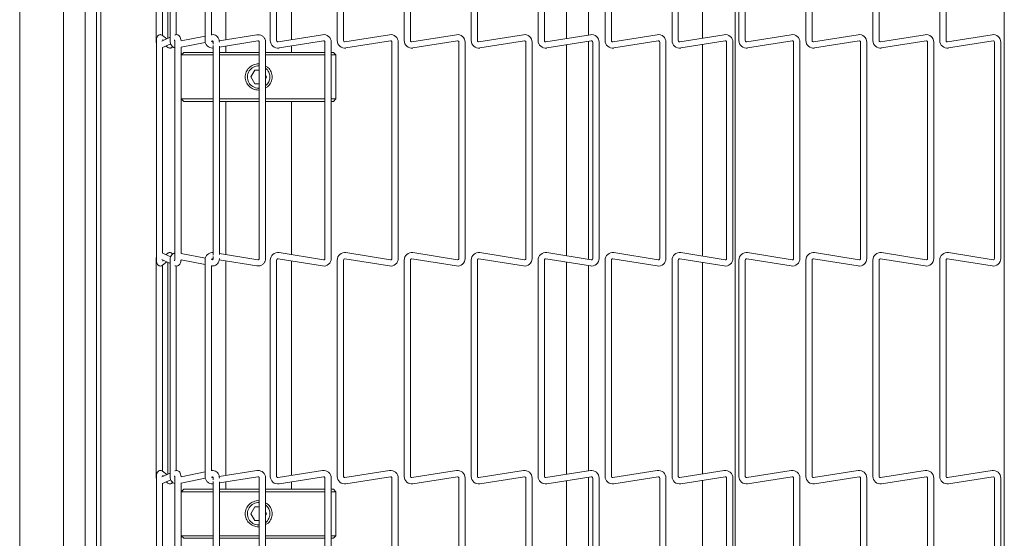
# Model space of a CAD drawing. Units: inches. Extents: x 0.2 to 10.7, y 0.3 to 8.1.
# Drawn here: x 1.2 to 1.8, y 6.1 to 6.4 of the extents above; entities that cross this region are included whole.
import ezdxf

# ---------------------------------------------------------------- set-up
doc = ezdxf.new("R2010")
doc.units = ezdxf.units.IN
doc.header["$MEASUREMENT"] = 0

msp = doc.modelspace()

# ---------------------------------------------------------------- linework, layer by layer
at = {"color": 7, "linetype": 'Continuous', "lineweight": 18}
for p, q in [((1.23051, 4.71695), (1.23051, 6.6629)), ((1.25551, 4.7321), (1.25551, 6.64776)), ((1.27451, 5.72776), (1.27451, 6.6143)), ((1.27691, 5.72776), (1.27691, 6.6143)), ((1.26801, 4.78993), (1.26801, 6.58993)), ((1.63986, 5.7756), (1.63986, 6.5131)), ((1.7938, 6.51546), (1.7938, 5.77796)), ((1.30857, 6.50025), (1.30857, 6.37642)), ((1.31217, 6.37943), (1.31217, 6.49724)), ((1.3152, 6.49896), (1.3152, 6.37772)), ((1.31652, 6.50025), (1.31652, 6.37642)), ((1.32012, 6.37978), (1.32012, 6.49686)), ((1.33658, 6.50025), (1.33658, 6.37642)), ((1.34018, 6.37973), (1.34018, 6.49695)), ((1.34845, 6.49975), (1.34845, 6.37693)), ((1.3739, 6.50025), (1.3739, 6.37642)), ((1.3775, 6.37642), (1.3775, 6.50025)), ((1.38595, 6.37694), (1.38595, 6.49973)), ((1.4122, 6.50025), (1.4122, 6.37642)), ((1.4158, 6.37642), (1.4158, 6.50025)), ((1.4505, 6.50025), (1.4505, 6.37642)), ((1.4541, 6.37642), (1.4541, 6.50025)), ((1.4888, 6.50025), (1.4888, 6.37642)), ((1.4924, 6.37642), (1.4924, 6.50025)), ((1.5271, 6.50025), (1.5271, 6.37642)), ((1.5307, 6.37642), (1.5307, 6.50025)), ((1.54334, 6.49907), (1.54334, 6.37761)), ((1.55584, 6.37959), (1.55584, 6.49709)), ((1.5654, 6.50025), (1.5654, 6.37642)), ((1.569, 6.37642), (1.569, 6.50025)), ((1.6037, 6.50025), (1.6037, 6.37642)), ((1.6073, 6.37642), (1.6073, 6.50025)), ((1.62111, 6.49888), (1.62111, 6.37779)), ((1.642, 6.50025), (1.642, 6.37642)), ((1.6456, 6.37642), (1.6456, 6.50025)), ((1.6803, 6.50025), (1.6803, 6.37642)), ((1.6839, 6.37642), (1.6839, 6.50025)), ((1.7186, 6.50025), (1.7186, 6.37642)), ((1.7222, 6.37642), (1.7222, 6.50025)), ((1.7569, 6.50025), (1.7569, 6.37642)), ((1.7605, 6.37642), (1.7605, 6.50025)), ((1.30857, 6.37642), (1.30859, 6.37604)), ((1.30868, 6.37642), (1.30857, 6.37642)), ((1.31652, 6.37833), (1.31185, 6.37617)), ((1.31472, 6.3775), (1.3122, 6.37942)), ((1.33658, 6.379), (1.32283, 6.37624)), ((1.34031, 6.37975), (1.34017, 6.37972)), ((1.36624, 6.37977), (1.34466, 6.37632)), ((1.40378, 6.37977), (1.37831, 6.37573)), ((1.44208, 6.37977), (1.41661, 6.37573)), ((1.48038, 6.37977), (1.45491, 6.37573)), ((1.51868, 6.37977), (1.49321, 6.37573)), ((1.55698, 6.37977), (1.53151, 6.37573)), ((1.59528, 6.37977), (1.56981, 6.37573)), ((1.63358, 6.37977), (1.60811, 6.37573)), ((1.67188, 6.37977), (1.64641, 6.37573)), ((1.71018, 6.37977), (1.68471, 6.37573)), ((1.74848, 6.37977), (1.72301, 6.37573)), ((1.78678, 6.37977), (1.76131, 6.37573)), ((1.3087, 6.37552), (1.3087, 6.25169)), ((1.3123, 6.37241), (1.31697, 6.37457)), ((1.3123, 6.25469), (1.3123, 6.37253)), ((1.31427, 6.37332), (1.31531, 6.37252)), ((1.31926, 6.37552), (1.31926, 6.25169)), ((1.32286, 6.37257), (1.33671, 6.37536)), ((1.32286, 6.2545), (1.32286, 6.37272)), ((1.34028, 6.37608), (1.34102, 6.37622)), ((1.34112, 6.37576), (1.34097, 6.37573)), ((1.34114, 6.37552), (1.34114, 6.37443)), ((1.34114, 6.37352), (1.34114, 6.25369)), ((1.34474, 6.37269), (1.36681, 6.37621)), ((1.34474, 6.25393), (1.34474, 6.37328)), ((1.34845, 6.37328), (1.34845, 6.36967)), ((1.3676, 6.37552), (1.3676, 6.25169)), ((1.3712, 6.25169), (1.3712, 6.37552)), ((1.37887, 6.37218), (1.40434, 6.37621)), ((1.38595, 6.36967), (1.38595, 6.3733)), ((1.40515, 6.37552), (1.40515, 6.25169)), ((1.40875, 6.25169), (1.40875, 6.37552)), ((1.41717, 6.37218), (1.44264, 6.37621)), ((1.44345, 6.37552), (1.44345, 6.25169)), ((1.44705, 6.25169), (1.44705, 6.37552)), ((1.45547, 6.37218), (1.48094, 6.37621)), ((1.48175, 6.37552), (1.48175, 6.25169)), ((1.48535, 6.25169), (1.48535, 6.37552)), ((1.49377, 6.37218), (1.51924, 6.37621)), ((1.52005, 6.37552), (1.52005, 6.25169)), ((1.52365, 6.25169), (1.52365, 6.37552)), ((1.53207, 6.37218), (1.55754, 6.37621)), ((1.54334, 6.37396), (1.54334, 6.25325)), ((1.55584, 6.25127), (1.55584, 6.37594)), ((1.55835, 6.37552), (1.55835, 6.25169)), ((1.56195, 6.25169), (1.56195, 6.37552)), ((1.57037, 6.37218), (1.59584, 6.37621)), ((1.59665, 6.37552), (1.59665, 6.25169)), ((1.60025, 6.25169), (1.60025, 6.37552)), ((1.60867, 6.37218), (1.63414, 6.37621)), ((1.62111, 6.37415), (1.62111, 6.25307)), ((1.63495, 6.37552), (1.63495, 6.25169)), ((1.63855, 6.25169), (1.63855, 6.37552)), ((1.64697, 6.37218), (1.67244, 6.37621)), ((1.67325, 6.37552), (1.67325, 6.25169)), ((1.67685, 6.25169), (1.67685, 6.37552)), ((1.68527, 6.37218), (1.71074, 6.37621)), ((1.71155, 6.37552), (1.71155, 6.25169)), ((1.71515, 6.25169), (1.71515, 6.37552)), ((1.72357, 6.37218), (1.74904, 6.37621)), ((1.74985, 6.37552), (1.74985, 6.25169)), ((1.75345, 6.25169), (1.75345, 6.37552)), ((1.76187, 6.37218), (1.78734, 6.37621)), ((1.78815, 6.37552), (1.78815, 6.25169)), ((1.79175, 6.25169), (1.79175, 6.37552)), ((1.32445, 6.36967), (1.32295, 6.36817)), ((1.32295, 6.36817), (1.32295, 6.34304)), ((1.34114, 6.36817), (1.32295, 6.36817)), ((1.32445, 6.36967), (1.34114, 6.36967)), ((1.34474, 6.36967), (1.3676, 6.36967)), ((1.3676, 6.36817), (1.34474, 6.36817)), ((1.3712, 6.36967), (1.40515, 6.36967)), ((1.40515, 6.36817), (1.3712, 6.36817)), ((1.40875, 6.36967), (1.40995, 6.36967)), ((1.41145, 6.36817), (1.40875, 6.36817)), ((1.41145, 6.36817), (1.40995, 6.36967)), ((1.41145, 6.34304), (1.41145, 6.36817)), ((1.36495, 6.35951), (1.36269, 6.3556)), ((1.36269, 6.3556), (1.36495, 6.3517)), ((1.3676, 6.35951), (1.36495, 6.35951)), ((1.37171, 6.3556), (1.3712, 6.3565)), ((1.3712, 6.35471), (1.37171, 6.3556)), ((1.36495, 6.3517), (1.3676, 6.3517)), ((1.3672, 6.34918), (1.3676, 6.34925)), ((1.3672, 6.34899), (1.3676, 6.34901)), ((1.32295, 6.34304), (1.32445, 6.34154)), ((1.32295, 6.34304), (1.34114, 6.34304)), ((1.34474, 6.34304), (1.3676, 6.34304)), ((1.3676, 6.34819), (1.3672, 6.34812)), ((1.3712, 6.34304), (1.40515, 6.34304)), ((1.40875, 6.34304), (1.41145, 6.34304)), ((1.40995, 6.34154), (1.41145, 6.34304)), ((1.34114, 6.34154), (1.32445, 6.34154)), ((1.3676, 6.34154), (1.34474, 6.34154)), ((1.34845, 6.34154), (1.34845, 6.25393)), ((1.40515, 6.34154), (1.3712, 6.34154)), ((1.38595, 6.25391), (1.38595, 6.34154)), ((1.40995, 6.34154), (1.40875, 6.34154)), ((1.31691, 6.25267), (1.3123, 6.2548)), ((1.31531, 6.25469), (1.31427, 6.2539)), ((1.31531, 6.25469), (1.31537, 6.25473)), ((1.33676, 6.25184), (1.32286, 6.25464)), ((1.34114, 6.25279), (1.34114, 6.25169)), ((1.36681, 6.251), (1.34474, 6.25452)), ((1.40434, 6.251), (1.37887, 6.25504)), ((1.44264, 6.251), (1.41717, 6.25504)), ((1.48094, 6.251), (1.45547, 6.25504)), ((1.51924, 6.251), (1.49377, 6.25504)), ((1.55754, 6.251), (1.53207, 6.25504)), ((1.59584, 6.251), (1.57037, 6.25504)), ((1.63414, 6.251), (1.60867, 6.25504)), ((1.67244, 6.251), (1.64697, 6.25504)), ((1.71074, 6.251), (1.68527, 6.25504)), ((1.74904, 6.251), (1.72357, 6.25504)), ((1.78734, 6.251), (1.76187, 6.25504)), ((1.30857, 6.25079), (1.30857, 6.12696)), ((1.31185, 6.25105), (1.31652, 6.24889)), ((1.3122, 6.24779), (1.31214, 6.24775)), ((1.31217, 6.12997), (1.31217, 6.24777)), ((1.3122, 6.24779), (1.31472, 6.24972)), ((1.3152, 6.2495), (1.3152, 6.12826)), ((1.31652, 6.25079), (1.31652, 6.12696)), ((1.32012, 6.13032), (1.32012, 6.2474)), ((1.32281, 6.25098), (1.33658, 6.24821)), ((1.33658, 6.25079), (1.33658, 6.12696)), ((1.34017, 6.24749), (1.34031, 6.24746)), ((1.34018, 6.13027), (1.34018, 6.24749)), ((1.34091, 6.25101), (1.34028, 6.25114)), ((1.34097, 6.25148), (1.34112, 6.25145)), ((1.34462, 6.2509), (1.36624, 6.24745)), ((1.34845, 6.25029), (1.34845, 6.12747)), ((1.3739, 6.25079), (1.3739, 6.12696)), ((1.3775, 6.12696), (1.3775, 6.25079)), ((1.37831, 6.25148), (1.40378, 6.24745)), ((1.38595, 6.12748), (1.38595, 6.25027)), ((1.4122, 6.25079), (1.4122, 6.12696)), ((1.4158, 6.12696), (1.4158, 6.25079)), ((1.41661, 6.25148), (1.44208, 6.24745)), ((1.4505, 6.25079), (1.4505, 6.12696)), ((1.4541, 6.12696), (1.4541, 6.25079)), ((1.45491, 6.25148), (1.48038, 6.24745)), ((1.4888, 6.25079), (1.4888, 6.12696)), ((1.4924, 6.12696), (1.4924, 6.25079)), ((1.49321, 6.25148), (1.51868, 6.24745)), ((1.5271, 6.25079), (1.5271, 6.12696)), ((1.5307, 6.12696), (1.5307, 6.25079)), ((1.53151, 6.25148), (1.55698, 6.24745)), ((1.54334, 6.24961), (1.54334, 6.12815)), ((1.55584, 6.13012), (1.55584, 6.24763)), ((1.5654, 6.25079), (1.5654, 6.12696)), ((1.569, 6.12696), (1.569, 6.25079)), ((1.56981, 6.25148), (1.59528, 6.24745)), ((1.6037, 6.25079), (1.6037, 6.12696)), ((1.6073, 6.12696), (1.6073, 6.25079)), ((1.60811, 6.25148), (1.63358, 6.24745)), ((1.62111, 6.24942), (1.62111, 6.12833)), ((1.642, 6.25079), (1.642, 6.12696)), ((1.6456, 6.12696), (1.6456, 6.25079)), ((1.64641, 6.25148), (1.67188, 6.24745)), ((1.6803, 6.25079), (1.6803, 6.12696)), ((1.6839, 6.12696), (1.6839, 6.25079)), ((1.68471, 6.25148), (1.71018, 6.24745)), ((1.7186, 6.25079), (1.7186, 6.12696)), ((1.7222, 6.12696), (1.7222, 6.25079)), ((1.72301, 6.25148), (1.74848, 6.24745)), ((1.7569, 6.25079), (1.7569, 6.12696)), ((1.7605, 6.12696), (1.7605, 6.25079)), ((1.76131, 6.25148), (1.78678, 6.24745)), ((1.31652, 6.12887), (1.31185, 6.1267)), ((1.31472, 6.12803), (1.3122, 6.12996)), ((1.33658, 6.12954), (1.32283, 6.12678)), ((1.34031, 6.13029), (1.34017, 6.13026)), ((1.36624, 6.1303), (1.34466, 6.12686)), ((1.40378, 6.13031), (1.37831, 6.12627)), ((1.44208, 6.13031), (1.41661, 6.12627)), ((1.48038, 6.13031), (1.45491, 6.12627)), ((1.51868, 6.13031), (1.49321, 6.12627)), ((1.55698, 6.13031), (1.53151, 6.12627)), ((1.59528, 6.13031), (1.56981, 6.12627)), ((1.63358, 6.13031), (1.60811, 6.12627)), ((1.67188, 6.13031), (1.64641, 6.12627)), ((1.71018, 6.13031), (1.68471, 6.12627)), ((1.74848, 6.13031), (1.72301, 6.12627)), ((1.78678, 6.13031), (1.76131, 6.12627)), ((1.30857, 6.12696), (1.30859, 6.12658)), ((1.30868, 6.12696), (1.30857, 6.12696)), ((1.3087, 6.12606), (1.3087, 6.00223)), ((1.3123, 6.12295), (1.31697, 6.1251)), ((1.3123, 6.00523), (1.3123, 6.12306)), ((1.31427, 6.12386), (1.31531, 6.12306)), ((1.31926, 6.12606), (1.31926, 6.00223)), ((1.32286, 6.12311), (1.33671, 6.1259)), ((1.32286, 6.00504), (1.32286, 6.12325)), ((1.34028, 6.12661), (1.34102, 6.12676)), ((1.34112, 6.1263), (1.34097, 6.12627)), ((1.34114, 6.12606), (1.34114, 6.12496)), ((1.34114, 6.12406), (1.34114, 6.00423)), ((1.34474, 6.12323), (1.36681, 6.12675)), ((1.34474, 6.00447), (1.34474, 6.12382)), ((1.34845, 6.12382), (1.34845, 6.11967)), ((1.3676, 6.12606), (1.3676, 6.00223)), ((1.3712, 6.00223), (1.3712, 6.12606)), ((1.37887, 6.12272), (1.40434, 6.12675)), ((1.38595, 6.11967), (1.38595, 6.12384)), ((1.40515, 6.12606), (1.40515, 6.00223)), ((1.40875, 6.00223), (1.40875, 6.12606)), ((1.41717, 6.12272), (1.44264, 6.12675)), ((1.44345, 6.12606), (1.44345, 6.00223)), ((1.44705, 6.00223), (1.44705, 6.12606)), ((1.45547, 6.12272), (1.48094, 6.12675)), ((1.48175, 6.12606), (1.48175, 6.00223)), ((1.48535, 6.00223), (1.48535, 6.12606)), ((1.49377, 6.12272), (1.51924, 6.12675)), ((1.52005, 6.12606), (1.52005, 6.00223)), ((1.52365, 6.00223), (1.52365, 6.12606)), ((1.53207, 6.12272), (1.55754, 6.12675)), ((1.54334, 6.1245), (1.54334, 6.00379)), ((1.55584, 6.00181), (1.55584, 6.12648)), ((1.55835, 6.12606), (1.55835, 6.00223)), ((1.56195, 6.00223), (1.56195, 6.12606)), ((1.57037, 6.12272), (1.59584, 6.12675)), ((1.59665, 6.12606), (1.59665, 6.00223)), ((1.60025, 6.00223), (1.60025, 6.12606)), ((1.60867, 6.12272), (1.63414, 6.12675)), ((1.62111, 6.12469), (1.62111, 6.0036)), ((1.63495, 6.12606), (1.63495, 6.00223)), ((1.63855, 6.00223), (1.63855, 6.12606)), ((1.64697, 6.12272), (1.67244, 6.12675)), ((1.67325, 6.12606), (1.67325, 6.00223)), ((1.67685, 6.00223), (1.67685, 6.12606)), ((1.68527, 6.12272), (1.71074, 6.12675)), ((1.71155, 6.12606), (1.71155, 6.00223)), ((1.71515, 6.00223), (1.71515, 6.12606)), ((1.72357, 6.12272), (1.74904, 6.12675)), ((1.74985, 6.12606), (1.74985, 6.00223)), ((1.75345, 6.00223), (1.75345, 6.12606)), ((1.76187, 6.12272), (1.78734, 6.12675)), ((1.78815, 6.12606), (1.78815, 6.00223)), ((1.79175, 6.00223), (1.79175, 6.12606)), ((1.32445, 6.11967), (1.32295, 6.11817)), ((1.32295, 6.11817), (1.32295, 6.09304)), ((1.34114, 6.11817), (1.32295, 6.11817)), ((1.32445, 6.11967), (1.34114, 6.11967)), ((1.34474, 6.11967), (1.3676, 6.11967)), ((1.3676, 6.11817), (1.34474, 6.11817)), ((1.3712, 6.11967), (1.40515, 6.11967)), ((1.40515, 6.11817), (1.3712, 6.11817)), ((1.40875, 6.11967), (1.40995, 6.11967)), ((1.41145, 6.11817), (1.40875, 6.11817)), ((1.41145, 6.11817), (1.40995, 6.11967)), ((1.41145, 6.09304), (1.41145, 6.11817)), ((1.36495, 6.10951), (1.36269, 6.1056)), ((1.3676, 6.10951), (1.36495, 6.10951)), ((1.37171, 6.1056), (1.3712, 6.1065)), ((1.36269, 6.1056), (1.36495, 6.1017)), ((1.36495, 6.1017), (1.3676, 6.1017)), ((1.3712, 6.10471), (1.37171, 6.1056)), ((1.3672, 6.09918), (1.3676, 6.09925)), ((1.3672, 6.09899), (1.3676, 6.09901)), ((1.3676, 6.09819), (1.3672, 6.09812)), ((1.32295, 6.09304), (1.32445, 6.09154)), ((1.32295, 6.09304), (1.34114, 6.09304)), ((1.34114, 6.09154), (1.32445, 6.09154)), ((1.34474, 6.09304), (1.3676, 6.09304)), ((1.3676, 6.09154), (1.34474, 6.09154)), ((1.3712, 6.09304), (1.40515, 6.09304)), ((1.40515, 6.09154), (1.3712, 6.09154)), ((1.40875, 6.09304), (1.41145, 6.09304)), ((1.40995, 6.09154), (1.40875, 6.09154)), ((1.40995, 6.09154), (1.41145, 6.09304))]:
    msp.add_line(p, q, dxfattribs=at)
for centre, radius, start, end in [((1.3782, 6.37642), 0.0043, 180, 279), ((1.3782, 6.37642), 0.0007, 180, 279), ((1.40445, 6.37552), 0.0043, 0, 99), ((1.4165, 6.37642), 0.0043, 180, 279), ((1.4165, 6.37642), 0.0007, 180, 279), ((1.44275, 6.37552), 0.0043, 0, 99), ((1.4548, 6.37642), 0.0043, 180, 279), ((1.4548, 6.37642), 0.0007, 180, 279), ((1.48105, 6.37552), 0.0043, 0, 99), ((1.4931, 6.37642), 0.0043, 180, 279), ((1.4931, 6.37642), 0.0007, 180, 279), ((1.51935, 6.37552), 0.0043, 0, 99), ((1.5314, 6.37642), 0.0043, 180, 279), ((1.5314, 6.37642), 0.0007, 180, 279), ((1.55765, 6.37552), 0.0043, 0, 99), ((1.5697, 6.37642), 0.0043, 180, 279), ((1.5697, 6.37642), 0.0007, 180, 279), ((1.59595, 6.37552), 0.0043, 0, 99), ((1.608, 6.37642), 0.0043, 180, 279), ((1.608, 6.37642), 0.0007, 180, 279), ((1.63425, 6.37552), 0.0043, 0, 99), ((1.6463, 6.37642), 0.0043, 180, 279), ((1.6463, 6.37642), 0.0007, 180, 279), ((1.67255, 6.37552), 0.0043, 0, 99), ((1.6846, 6.37642), 0.0043, 180, 279), ((1.6846, 6.37642), 0.0007, 180, 279), ((1.71085, 6.37552), 0.0043, 0, 99), ((1.7229, 6.37642), 0.0043, 180, 279), ((1.7229, 6.37642), 0.0007, 180, 279), ((1.74915, 6.37552), 0.0043, 0, 99), ((1.7612, 6.37642), 0.0043, 180, 279), ((1.7612, 6.37642), 0.0007, 180, 279), ((1.78745, 6.37552), 0.0043, 0, 99), ((1.40445, 6.37552), 0.0007, 0, 99), ((1.44275, 6.37552), 0.0007, 0, 99), ((1.48105, 6.37552), 0.0007, 0, 99), ((1.51935, 6.37552), 0.0007, 0, 99), ((1.55765, 6.37552), 0.0007, 0, 99), ((1.59595, 6.37552), 0.0007, 0, 99), ((1.63425, 6.37552), 0.0007, 0, 99), ((1.67255, 6.37552), 0.0007, 0, 99), ((1.71085, 6.37552), 0.0007, 0, 99), ((1.74915, 6.37552), 0.0007, 0, 99), ((1.78745, 6.37552), 0.0007, 0, 99), ((1.36716, 6.35558), 0.0064, 86.0861, 270.3682), ((1.3782, 6.25079), 0.0043, 81, 180), ((1.4165, 6.25079), 0.0043, 81, 180), ((1.4548, 6.25079), 0.0043, 81, 180), ((1.4931, 6.25079), 0.0043, 81, 180), ((1.5314, 6.25079), 0.0043, 81, 180), ((1.5697, 6.25079), 0.0043, 81, 180), ((1.608, 6.25079), 0.0043, 81, 180), ((1.6463, 6.25079), 0.0043, 81, 180), ((1.6846, 6.25079), 0.0043, 81, 180), ((1.7229, 6.25079), 0.0043, 81, 180), ((1.7612, 6.25079), 0.0043, 81, 180), ((1.3782, 6.25079), 0.0007, 81, 180), ((1.40445, 6.25169), 0.0043, 261, 360), ((1.40445, 6.25169), 0.0007, 261, 0), ((1.4165, 6.25079), 0.0007, 81, 180), ((1.44275, 6.25169), 0.0043, 261, 360), ((1.44275, 6.25169), 0.0007, 261, 0), ((1.4548, 6.25079), 0.0007, 81, 180), ((1.48105, 6.25169), 0.0043, 261, 360), ((1.48105, 6.25169), 0.0007, 261, 0), ((1.4931, 6.25079), 0.0007, 81, 180), ((1.51935, 6.25169), 0.0043, 261, 360), ((1.51935, 6.25169), 0.0007, 261, 0), ((1.5314, 6.25079), 0.0007, 81, 180), ((1.55765, 6.25169), 0.0043, 261, 360), ((1.55765, 6.25169), 0.0007, 261, 0), ((1.5697, 6.25079), 0.0007, 81, 180), ((1.59595, 6.25169), 0.0043, 261, 360), ((1.59595, 6.25169), 0.0007, 261, 0), ((1.608, 6.25079), 0.0007, 81, 180), ((1.63425, 6.25169), 0.0043, 261, 360), ((1.63425, 6.25169), 0.0007, 261, 0), ((1.6463, 6.25079), 0.0007, 81, 180), ((1.67255, 6.25169), 0.0043, 261, 360), ((1.67255, 6.25169), 0.0007, 261, 0), ((1.6846, 6.25079), 0.0007, 81, 180), ((1.71085, 6.25169), 0.0043, 261, 360), ((1.71085, 6.25169), 0.0007, 261, 0), ((1.7229, 6.25079), 0.0007, 81, 180), ((1.74915, 6.25169), 0.0043, 261, 360), ((1.74915, 6.25169), 0.0007, 261, 0), ((1.7612, 6.25079), 0.0007, 81, 180), ((1.78745, 6.25169), 0.0043, 261, 360), ((1.78745, 6.25169), 0.0007, 261, 0), ((1.40445, 6.12606), 0.0043, 0, 99), ((1.44275, 6.12606), 0.0043, 0, 99), ((1.48105, 6.12606), 0.0043, 0, 99), ((1.51935, 6.12606), 0.0043, 0, 99), ((1.55765, 6.12606), 0.0043, 0, 99), ((1.59595, 6.12606), 0.0043, 0, 99), ((1.63425, 6.12606), 0.0043, 0, 99), ((1.67255, 6.12606), 0.0043, 0, 99), ((1.71085, 6.12606), 0.0043, 0, 99), ((1.74915, 6.12606), 0.0043, 0, 99), ((1.78745, 6.12606), 0.0043, 0, 99), ((1.3782, 6.12696), 0.0043, 180, 279), ((1.3782, 6.12696), 0.0007, 180, 279), ((1.40445, 6.12606), 0.0007, 0, 99), ((1.4165, 6.12696), 0.0043, 180, 279), ((1.4165, 6.12696), 0.0007, 180, 279), ((1.44275, 6.12606), 0.0007, 0, 99), ((1.4548, 6.12696), 0.0043, 180, 279), ((1.4548, 6.12696), 0.0007, 180, 279), ((1.48105, 6.12606), 0.0007, 0, 99), ((1.4931, 6.12696), 0.0043, 180, 279), ((1.4931, 6.12696), 0.0007, 180, 279), ((1.51935, 6.12606), 0.0007, 0, 99), ((1.5314, 6.12696), 0.0043, 180, 279), ((1.5314, 6.12696), 0.0007, 180, 279), ((1.55765, 6.12606), 0.0007, 0, 99), ((1.5697, 6.12696), 0.0043, 180, 279), ((1.5697, 6.12696), 0.0007, 180, 279), ((1.59595, 6.12606), 0.0007, 0, 99), ((1.608, 6.12696), 0.0043, 180, 279), ((1.608, 6.12696), 0.0007, 180, 279), ((1.63425, 6.12606), 0.0007, 0, 99), ((1.6463, 6.12696), 0.0043, 180, 279), ((1.6463, 6.12696), 0.0007, 180, 279), ((1.67255, 6.12606), 0.0007, 0, 99), ((1.6846, 6.12696), 0.0043, 180, 279), ((1.6846, 6.12696), 0.0007, 180, 279), ((1.71085, 6.12606), 0.0007, 0, 99), ((1.7229, 6.12696), 0.0043, 180, 279), ((1.7229, 6.12696), 0.0007, 180, 279), ((1.74915, 6.12606), 0.0007, 0, 99), ((1.7612, 6.12696), 0.0043, 180, 279), ((1.7612, 6.12696), 0.0007, 180, 279), ((1.78745, 6.12606), 0.0007, 0, 99), ((1.36716, 6.10558), 0.0064, 86.0861, 270.3682)]:
    msp.add_arc(centre, radius, start, end, dxfattribs=at)
for points, knots in [([(1.3122, 6.37942), (1.31197, 6.37955), (1.31155, 6.37981), (1.31079, 6.37985), (1.31014, 6.37964), (1.30965, 6.37928), (1.30931, 6.37884), (1.30904, 6.37828), (1.30884, 6.37751), (1.30872, 6.37651), (1.30871, 6.37579), (1.3087, 6.37552)], [0, 0, 0, 0, 0.109952, 0.210769, 0.308038, 0.390611, 0.470352, 0.56087, 0.708084, 0.889006, 1, 1, 1, 1]), ([(1.31235, 6.3764), (1.31235, 6.37646), (1.31237, 6.37667), (1.31241, 6.3769), (1.31245, 6.37706), (1.31245, 6.37706), (1.31246, 6.37706)], [0, 0, 0, 0, 0.164427, 0.552642, 0.838726, 1, 1, 1, 1]), ([(1.31652, 6.37642), (1.31654, 6.37609), (1.31659, 6.3752), (1.31713, 6.3739), (1.31808, 6.37279), (1.31889, 6.37246), (1.31926, 6.37231)], [0, 0, 0, 0, 0.183036, 0.493297, 0.770551, 1, 1, 1, 1]), ([(1.31908, 6.37678), (1.31908, 6.37677), (1.31909, 6.37675), (1.31914, 6.37661), (1.3192, 6.37635), (1.31925, 6.37597), (1.31926, 6.37567), (1.31926, 6.37552)], [0, 0, 0, 0, 0.146416, 0.309592, 0.506536, 0.746371, 1, 1, 1, 1]), ([(1.32283, 6.37624), (1.32283, 6.37626), (1.32281, 6.37676), (1.32261, 6.3777), (1.32217, 6.37876), (1.32143, 6.37951), (1.32058, 6.37984), (1.31985, 6.37983), (1.31946, 6.37968), (1.31932, 6.37962)], [0, 0, 0, 0, 0.010239, 0.2368251, 0.471816, 0.6458684, 0.7853015, 0.9219601, 1, 1, 1, 1]), ([(1.33658, 6.37642), (1.33661, 6.37606), (1.33667, 6.37517), (1.33732, 6.37383), (1.33852, 6.37271), (1.33989, 6.37212), (1.34079, 6.37217), (1.34114, 6.37218)], [0, 0, 0, 0, 0.154779, 0.383781, 0.615683, 0.847301, 1, 1, 1, 1]), ([(1.34474, 6.37552), (1.34472, 6.37585), (1.34467, 6.37674), (1.34414, 6.37805), (1.34313, 6.37916), (1.3419, 6.37978), (1.34091, 6.37986), (1.3404, 6.37977), (1.34031, 6.37975)], [0, 0, 0, 0, 0.1369822, 0.3691786, 0.5766727, 0.7713183, 0.9604997, 1, 1, 1, 1]), ([(1.3712, 6.37552), (1.37117, 6.37588), (1.3711, 6.37678), (1.37045, 6.37811), (1.36926, 6.37924), (1.36776, 6.37985), (1.36673, 6.37979), (1.36624, 6.37977)], [0, 0, 0, 0, 0.146628, 0.363571, 0.583261, 0.802682, 1, 1, 1, 1]), ([(1.30859, 6.37604), (1.30859, 6.3759), (1.3086, 6.37557), (1.30866, 6.37527), (1.3087, 6.3751)], [0, 0, 0, 0, 0.407918, 1, 1, 1, 1]), ([(1.31531, 6.37252), (1.31553, 6.37239), (1.31596, 6.37213), (1.31672, 6.3721), (1.31736, 6.3723), (1.31782, 6.37263), (1.318, 6.37287), (1.31808, 6.37297)], [0, 0, 0, 0, 0.244795, 0.469251, 0.685809, 0.869646, 1, 1, 1, 1]), ([(1.34097, 6.37573), (1.34091, 6.37573), (1.34076, 6.37571), (1.34054, 6.37579), (1.34036, 6.37592), (1.3403, 6.37604), (1.34028, 6.37608)], [0, 0, 0, 0, 0.21255, 0.551716, 0.85291, 1, 1, 1, 1]), ([(1.34091, 6.37623), (1.3409, 6.37623), (1.34088, 6.37624), (1.34095, 6.37619), (1.34104, 6.37605), (1.34111, 6.37584), (1.34114, 6.37565), (1.34114, 6.37554), (1.34114, 6.37552)], [0, 0, 0, 0, 0.1000525, 0.3632761, 0.5625767, 0.7624208, 0.950679, 1, 1, 1, 1]), ([(1.36681, 6.37621), (1.36687, 6.37622), (1.36701, 6.37623), (1.36724, 6.37615), (1.36744, 6.37599), (1.36757, 6.37576), (1.36759, 6.3756), (1.3676, 6.37552)], [0, 0, 0, 0, 0.148924, 0.386562, 0.597594, 0.817401, 1, 1, 1, 1]), ([(1.3672, 6.34812), (1.36619, 6.34823), (1.36418, 6.34846), (1.36161, 6.35017), (1.36018, 6.35225), (1.35959, 6.35413), (1.35943, 6.3556), (1.35959, 6.35708), (1.36018, 6.35895), (1.36161, 6.36107), (1.36418, 6.36262), (1.36635, 6.36328), (1.36747, 6.36304), (1.3676, 6.36302)], [0, 0, 0, 0, 0.12447, 0.248042, 0.370118, 0.431381, 0.491731, 0.551993, 0.613344, 0.735345, 0.85899, 0.983693, 1, 1, 1, 1]), ([(1.3712, 6.36184), (1.37171, 6.36156), (1.37308, 6.36078), (1.37421, 6.35894), (1.37482, 6.35707), (1.37497, 6.3556), (1.37482, 6.35413), (1.37421, 6.35226), (1.37308, 6.35042), (1.37171, 6.34965), (1.3712, 6.34937)], [0, 0, 0, 0, 0.114428, 0.307652, 0.404739, 0.500305, 0.595773, 0.692981, 0.886215, 1, 1, 1, 1]), ([(1.3712, 6.35063), (1.37138, 6.35077), (1.37197, 6.3512), (1.37268, 6.35217), (1.37342, 6.35368), (1.37375, 6.3556), (1.37342, 6.35752), (1.37268, 6.35903), (1.37198, 6.36), (1.37139, 6.36044), (1.3712, 6.36058)], [0, 0, 0, 0, 0.060679, 0.191823, 0.308792, 0.49966, 0.690657, 0.80759, 0.93863, 1, 1, 1, 1]), ([(1.31809, 6.25421), (1.31805, 6.25427), (1.3179, 6.25451), (1.31746, 6.25487), (1.31678, 6.25511), (1.31607, 6.25509), (1.31558, 6.25488), (1.31536, 6.25472), (1.31531, 6.25469)], [0, 0, 0, 0, 0.079506, 0.299741, 0.518911, 0.739867, 0.94283, 1, 1, 1, 1]), ([(1.31926, 6.25486), (1.31904, 6.2548), (1.3184, 6.25463), (1.31753, 6.25383), (1.31677, 6.25259), (1.31653, 6.25148), (1.31652, 6.25087), (1.31652, 6.25079)], [0, 0, 0, 0, 0.130677, 0.389204, 0.661845, 0.95349, 1, 1, 1, 1]), ([(1.34114, 6.25505), (1.34091, 6.25506), (1.34015, 6.25512), (1.33887, 6.2547), (1.33758, 6.25371), (1.33673, 6.25232), (1.33663, 6.25128), (1.33658, 6.25079)], [0, 0, 0, 0, 0.0998325, 0.3274252, 0.557757, 0.7885048, 1, 1, 1, 1]), ([(1.3087, 6.25218), (1.30868, 6.2521), (1.30858, 6.25168), (1.30857, 6.25119), (1.30857, 6.25079)], [0, 0, 0, 0, 0.190265, 1, 1, 1, 1]), ([(1.3087, 6.25169), (1.30871, 6.25145), (1.30872, 6.25079), (1.30884, 6.24969), (1.30905, 6.24882), (1.3095, 6.24808), (1.31004, 6.24761), (1.31073, 6.24737), (1.31144, 6.2474), (1.31193, 6.2476), (1.31215, 6.24776), (1.3122, 6.24779)], [0, 0, 0, 0, 0.098689, 0.268206, 0.474943, 0.581441, 0.681584, 0.781243, 0.881715, 0.974004, 1, 1, 1, 1]), ([(1.31246, 6.25014), (1.31246, 6.25015), (1.31245, 6.25016), (1.31241, 6.25031), (1.31237, 6.25052), (1.31236, 6.25073), (1.31235, 6.25082)], [0, 0, 0, 0, 0.192871, 0.440725, 0.764955, 1, 1, 1, 1]), ([(1.31926, 6.25169), (1.31926, 6.25153), (1.31925, 6.25122), (1.31919, 6.25082), (1.31913, 6.25056), (1.31908, 6.25044), (1.31908, 6.25044), (1.31908, 6.25045)], [0, 0, 0, 0, 0.261828, 0.519787, 0.733622, 0.907141, 1, 1, 1, 1]), ([(1.31932, 6.24759), (1.31959, 6.2475), (1.32013, 6.24732), (1.32097, 6.24749), (1.32164, 6.2479), (1.32214, 6.24848), (1.32254, 6.24932), (1.32277, 6.25019), (1.32281, 6.25083), (1.32281, 6.25098)], [0, 0, 0, 0, 0.142173, 0.288595, 0.412168, 0.538159, 0.698002, 0.932239, 1, 1, 1, 1]), ([(1.34028, 6.25114), (1.34029, 6.25116), (1.34033, 6.25125), (1.34048, 6.25138), (1.34071, 6.25149), (1.34088, 6.25148), (1.34097, 6.25148)], [0, 0, 0, 0, 0.065746, 0.361239, 0.674437, 1, 1, 1, 1]), ([(1.34031, 6.24746), (1.34067, 6.24742), (1.34147, 6.24734), (1.34268, 6.24776), (1.34374, 6.24864), (1.34449, 6.2499), (1.34473, 6.251), (1.34474, 6.25161), (1.34474, 6.25169)], [0, 0, 0, 0, 0.15733, 0.3505898, 0.5437175, 0.7473879, 0.9652554, 1, 1, 1, 1]), ([(1.34114, 6.25169), (1.34114, 6.25161), (1.34113, 6.25145), (1.34107, 6.25123), (1.34098, 6.25107), (1.3409, 6.25098), (1.3409, 6.25098), (1.3409, 6.25098)], [0, 0, 0, 0, 0.1785073, 0.3675793, 0.5632127, 0.7779212, 1, 1, 1, 1]), ([(1.36624, 6.24745), (1.36661, 6.24742), (1.3675, 6.24734), (1.36891, 6.24778), (1.37019, 6.24878), (1.37104, 6.25016), (1.37115, 6.2512), (1.3712, 6.25169)], [0, 0, 0, 0, 0.1472528, 0.3628561, 0.5810541, 0.7996463, 1, 1, 1, 1]), ([(1.3676, 6.25169), (1.36759, 6.25163), (1.36758, 6.25149), (1.36748, 6.25128), (1.3673, 6.2511), (1.36707, 6.25099), (1.3669, 6.251), (1.36681, 6.251)], [0, 0, 0, 0, 0.144696, 0.34372, 0.551293, 0.771304, 1, 1, 1, 1]), ([(1.3122, 6.12996), (1.31197, 6.13009), (1.31155, 6.13035), (1.31079, 6.13039), (1.31014, 6.13018), (1.30965, 6.12982), (1.30931, 6.12938), (1.30904, 6.12882), (1.30884, 6.12805), (1.30872, 6.12705), (1.30871, 6.12633), (1.3087, 6.12606)], [0, 0, 0, 0, 0.109952, 0.210769, 0.308038, 0.390611, 0.470352, 0.56087, 0.708084, 0.889006, 1, 1, 1, 1]), ([(1.32283, 6.12678), (1.32283, 6.1268), (1.32281, 6.1273), (1.32261, 6.12824), (1.32217, 6.12929), (1.32143, 6.13005), (1.32058, 6.13038), (1.31985, 6.13037), (1.31946, 6.13022), (1.31932, 6.13016)], [0, 0, 0, 0, 0.010239, 0.236825, 0.471816, 0.645868, 0.785302, 0.92196, 1, 1, 1, 1]), ([(1.34474, 6.12606), (1.34472, 6.12639), (1.34467, 6.12728), (1.34414, 6.12859), (1.34313, 6.1297), (1.3419, 6.13032), (1.34091, 6.1304), (1.3404, 6.13031), (1.34031, 6.13029)], [0, 0, 0, 0, 0.136982, 0.369179, 0.576673, 0.771318, 0.9605, 1, 1, 1, 1]), ([(1.3712, 6.12606), (1.37117, 6.12642), (1.3711, 6.12732), (1.37045, 6.12865), (1.36926, 6.12977), (1.36776, 6.13039), (1.36673, 6.13033), (1.36624, 6.1303)], [0, 0, 0, 0, 0.146628, 0.363571, 0.583261, 0.802682, 1, 1, 1, 1]), ([(1.30859, 6.12658), (1.30859, 6.12644), (1.3086, 6.12611), (1.30866, 6.12581), (1.3087, 6.12564)], [0, 0, 0, 0, 0.407918, 1, 1, 1, 1]), ([(1.31235, 6.12693), (1.31235, 6.127), (1.31237, 6.12721), (1.31241, 6.12744), (1.31245, 6.1276), (1.31245, 6.1276), (1.31246, 6.1276)], [0, 0, 0, 0, 0.164427, 0.552642, 0.838726, 1, 1, 1, 1]), ([(1.31531, 6.12306), (1.31553, 6.12293), (1.31596, 6.12267), (1.31672, 6.12263), (1.31736, 6.12284), (1.31782, 6.12317), (1.318, 6.12341), (1.31808, 6.12351)], [0, 0, 0, 0, 0.2447947, 0.4692507, 0.6858086, 0.8696458, 1, 1, 1, 1]), ([(1.31652, 6.12696), (1.31654, 6.12663), (1.31659, 6.12574), (1.31713, 6.12444), (1.31808, 6.12333), (1.31889, 6.123), (1.31926, 6.12285)], [0, 0, 0, 0, 0.183036, 0.493297, 0.770551, 1, 1, 1, 1]), ([(1.31908, 6.12732), (1.31908, 6.12731), (1.31909, 6.12729), (1.31914, 6.12714), (1.3192, 6.12689), (1.31925, 6.12651), (1.31926, 6.12621), (1.31926, 6.12606)], [0, 0, 0, 0, 0.146416, 0.309592, 0.506536, 0.746371, 1, 1, 1, 1]), ([(1.33658, 6.12696), (1.33661, 6.1266), (1.33667, 6.1257), (1.33732, 6.12437), (1.33852, 6.12325), (1.33989, 6.12266), (1.34079, 6.1227), (1.34114, 6.12272)], [0, 0, 0, 0, 0.154779, 0.383781, 0.615683, 0.847301, 1, 1, 1, 1]), ([(1.34097, 6.12627), (1.34091, 6.12627), (1.34076, 6.12625), (1.34054, 6.12633), (1.34036, 6.12646), (1.3403, 6.12658), (1.34028, 6.12661)], [0, 0, 0, 0, 0.21255, 0.551716, 0.85291, 1, 1, 1, 1]), ([(1.34091, 6.12677), (1.3409, 6.12677), (1.34088, 6.12678), (1.34095, 6.12673), (1.34104, 6.12659), (1.34111, 6.12638), (1.34114, 6.12619), (1.34114, 6.12608), (1.34114, 6.12606)], [0, 0, 0, 0, 0.100053, 0.363276, 0.562577, 0.762421, 0.950679, 1, 1, 1, 1]), ([(1.36681, 6.12675), (1.36687, 6.12675), (1.36701, 6.12677), (1.36724, 6.12669), (1.36744, 6.12653), (1.36757, 6.1263), (1.36759, 6.12613), (1.3676, 6.12606)], [0, 0, 0, 0, 0.148924, 0.386562, 0.597594, 0.817401, 1, 1, 1, 1]), ([(1.3672, 6.09812), (1.36619, 6.09823), (1.36418, 6.09846), (1.36161, 6.10017), (1.36018, 6.10225), (1.35959, 6.10413), (1.35943, 6.1056), (1.35959, 6.10708), (1.36018, 6.10895), (1.36161, 6.11107), (1.36418, 6.11262), (1.36635, 6.11328), (1.36747, 6.11304), (1.3676, 6.11302)], [0, 0, 0, 0, 0.12447, 0.248042, 0.370118, 0.431381, 0.491731, 0.551993, 0.613344, 0.735345, 0.85899, 0.983693, 1, 1, 1, 1]), ([(1.3712, 6.11184), (1.37171, 6.11156), (1.37308, 6.11078), (1.37421, 6.10894), (1.37482, 6.10707), (1.37497, 6.1056), (1.37482, 6.10413), (1.37421, 6.10226), (1.37308, 6.10042), (1.37171, 6.09965), (1.3712, 6.09937)], [0, 0, 0, 0, 0.114428, 0.307652, 0.404739, 0.500305, 0.595773, 0.692981, 0.886215, 1, 1, 1, 1]), ([(1.3712, 6.10063), (1.37138, 6.10077), (1.37197, 6.1012), (1.37268, 6.10217), (1.37342, 6.10368), (1.37375, 6.1056), (1.37342, 6.10752), (1.37268, 6.10903), (1.37198, 6.11), (1.37139, 6.11044), (1.3712, 6.11058)], [0, 0, 0, 0, 0.060679, 0.191823, 0.308792, 0.49966, 0.690657, 0.80759, 0.93863, 1, 1, 1, 1])]:
    msp.add_open_spline(points, degree=3, knots=knots, dxfattribs=at)

doc.saveas('drawing.dxf')
